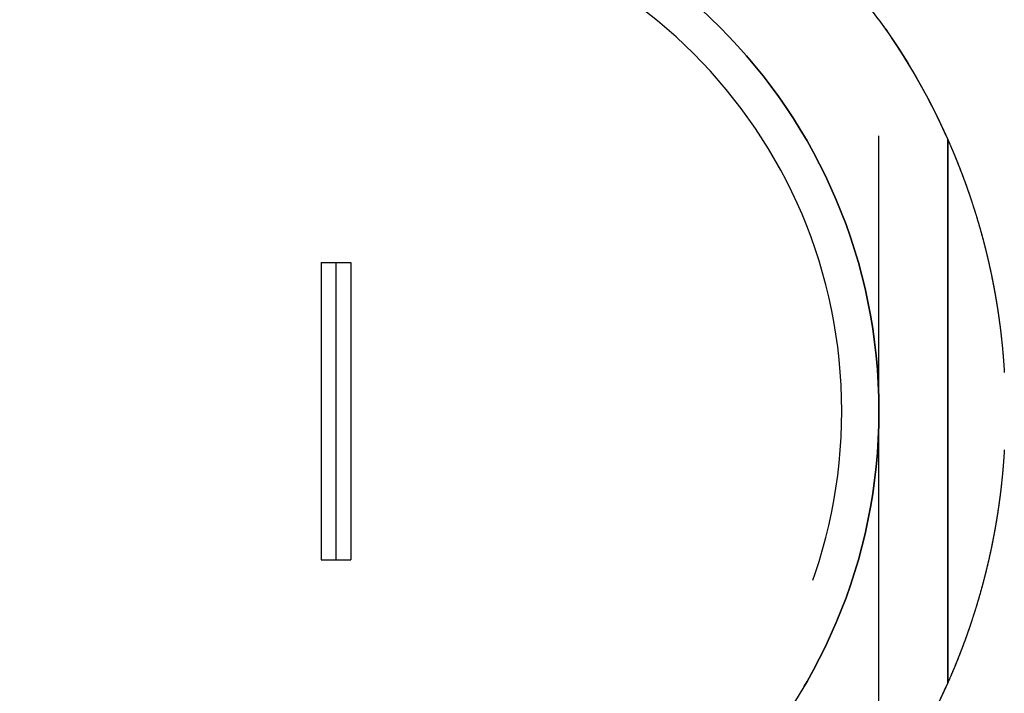
# Model space of a CAD drawing. Extents: x -84 to 499, y -84 to 756.
# Drawn here: x -21 to 45, y 522 to 567 of the extents above; entities that cross this region are included whole.
import ezdxf

# ---------------------------------------------------------------- set-up
doc = ezdxf.new("R2010")
doc.units = 0
doc.header["$LTSCALE"] = 10
doc.linetypes.add('VERDECKT', pattern=[9.525, 6.35, -3.175])
doc.layers.get('0').update_dxf_attribs({"linetype": 'CONTINUOUS'})
doc.layers.add('STEMPEL', color=3, linetype='CONTINUOUS')

# ---------------------------------------------------------------- blocks, each defined once
blk = doc.blocks.new('A$C8FD9F8D5')
at = {"color": 1, "linetype": 'VERDECKT', "extrusion": (0, 1, -2e-16)}
for p, q in [((36.5, 314.782111), (36.5, 404.782111)), ((36.5, 314.782111), (36.5, 404.782111)), ((41.130529, 341.526164), (41.130529, 378.038058)), ((41.130529, 378.038058), (41.130529, 341.526164)), ((-1, 369.782111), (-1, 349.782111)), ((-1, 369.782111), (0, 369.782111)), ((-1, 369.782111), (-1, 349.782111)), ((-1, 369.782111), (1, 369.782111)), ((0, 369.782111), (0, 349.782111)), ((0, 369.782111), (1, 369.782111)), ((1, 369.782111), (1, 349.782111)), ((1, 369.782111), (1, 349.782111)), ((-1, 349.782111), (0, 349.782111)), ((-1, 349.782111), (1, 349.782111)), ((0, 349.782111), (1, 349.782111))]:
    blk.add_line(p, q, dxfattribs=at)
at = {"color": 1}
for points in [[(41.1305, 378.038, 0), (41.1448, 378.006, 0), (41.159, 377.974, 0), (41.1732, 377.942, 0), (41.1874, 377.909, 0), (41.2015, 377.877, 0), (41.2157, 377.845, 0), (41.2298, 377.813, 0), (41.2439, 377.78, 0), (41.258, 377.748, 0), (41.2721, 377.716, 0), (41.2861, 377.683, 0), (41.3001, 377.651, 0), (41.3141, 377.619, 0), (41.3281, 377.586, 0), (41.3421, 377.554, 0), (41.356, 377.521, 0), (41.3699, 377.489, 0), (41.3838, 377.456, 0), (41.3977, 377.424, 0), (41.4115, 377.391, 0), (41.4254, 377.359, 0), (41.4392, 377.326, 0), (41.453, 377.294, 0), (41.4668, 377.261, 0), (41.4805, 377.228, 0), (41.4942, 377.196, 0), (41.508, 377.163, 0), (41.5216, 377.13, 0), (41.5353, 377.097, 0), (41.549, 377.065, 0), (41.5626, 377.032, 0), (41.5762, 376.999, 0), (41.5898, 376.966, 0), (41.6033, 376.933, 0), (41.6169, 376.9, 0), (41.6304, 376.868, 0), (41.6439, 376.835, 0), (41.6573, 376.802, 0), (41.6708, 376.769, 0), (41.6842, 376.736, 0), (41.6976, 376.703, 0), (41.711, 376.67, 0), (41.7244, 376.637, 0), (41.7377, 376.604, 0), (41.751, 376.571, 0), (41.7643, 376.537, 0), (41.7776, 376.504, 0), (41.7908, 376.471, 0), (41.8041, 376.438, 0), (41.8173, 376.405, 0), (41.8305, 376.372, 0), (41.8436, 376.338, 0), (41.8567, 376.305, 0), (41.8699, 376.272, 0), (41.8829, 376.239, 0), (41.896, 376.205, 0), (41.9091, 376.172, 0), (41.9221, 376.139, 0), (41.9351, 376.105, 0), (41.9481, 376.072, 0), (41.961, 376.038, 0), (41.9739, 376.005, 0), (41.9868, 375.972, 0), (41.9997, 375.938, 0), (42.0126, 375.905, 0), (42.0254, 375.871, 0), (42.0382, 375.838, 0), (42.051, 375.804, 0), (42.0638, 375.771, 0), (42.0765, 375.737, 0), (42.0892, 375.703, 0), (42.1019, 375.67, 0), (42.1146, 375.636, 0), (42.1272, 375.602, 0), (42.1399, 375.569, 0), (42.1525, 375.535, 0), (42.165, 375.501, 0), (42.1776, 375.468, 0), (42.1901, 375.434, 0), (42.2026, 375.4, 0), (42.2151, 375.366, 0), (42.2275, 375.333, 0), (42.24, 375.299, 0), (42.2524, 375.265, 0), (42.2648, 375.231, 0), (42.2771, 375.197, 0), (42.2895, 375.163, 0), (42.3018, 375.129, 0), (42.3141, 375.096, 0), (42.3263, 375.062, 0), (42.3386, 375.028, 0), (42.3508, 374.994, 0), (42.363, 374.96, 0), (42.3751, 374.926, 0), (42.3873, 374.892, 0), (42.3994, 374.858, 0), (42.4115, 374.824, 0), (42.4235, 374.789, 0), (42.4356, 374.755, 0), (42.4476, 374.721, 0), (42.4596, 374.687, 0), (42.4715, 374.653, 0), (42.4835, 374.619, 0), (42.4954, 374.585, 0), (42.5073, 374.55, 0), (42.5192, 374.516, 0), (42.531, 374.482, 0), (42.5428, 374.448, 0), (42.5546, 374.413, 0), (42.5664, 374.379, 0), (42.5781, 374.345, 0), (42.5898, 374.311, 0), (42.6015, 374.276, 0), (42.6132, 374.242, 0), (42.6248, 374.208, 0), (42.6364, 374.173, 0), (42.648, 374.139, 0), (42.6596, 374.104, 0), (42.6711, 374.07, 0), (42.6827, 374.036, 0), (42.6941, 374.001, 0), (42.7056, 373.967, 0), (42.717, 373.932, 0), (42.7285, 373.898, 0), (42.7398, 373.863, 0), (42.7512, 373.829, 0), (42.7625, 373.794, 0), (42.7738, 373.76, 0), (42.7851, 373.725, 0), (42.7964, 373.69, 0), (42.8076, 373.656, 0), (42.8188, 373.621, 0), (42.83, 373.587, 0), (42.8411, 373.552, 0), (42.8523, 373.517, 0), (42.8634, 373.483, 0), (42.8744, 373.448, 0), (42.8855, 373.413, 0), (42.8965, 373.379, 0), (42.9075, 373.344, 0), (42.9185, 373.309, 0), (42.9294, 373.274, 0), (42.9403, 373.24, 0), (42.9512, 373.205, 0), (42.9621, 373.17, 0), (42.9729, 373.135, 0), (42.9837, 373.1, 0), (42.9945, 373.065, 0), (43.0053, 373.031, 0), (43.016, 372.996, 0), (43.0267, 372.961, 0), (43.0374, 372.926, 0), (43.048, 372.891, 0), (43.0586, 372.856, 0), (43.0692, 372.821, 0), (43.0798, 372.786, 0), (43.0904, 372.751, 0), (43.1009, 372.716, 0), (43.1114, 372.681, 0), (43.1218, 372.646, 0), (43.1323, 372.611, 0), (43.1427, 372.576, 0), (43.153, 372.541, 0), (43.1634, 372.506, 0), (43.1737, 372.471, 0), (43.184, 372.436, 0), (43.1943, 372.401, 0), (43.2045, 372.366, 0), (43.2147, 372.331, 0), (43.2249, 372.296, 0), (43.2351, 372.261, 0), (43.2452, 372.226, 0), (43.2553, 372.19, 0), (43.2654, 372.155, 0), (43.2755, 372.12, 0), (43.2855, 372.085, 0), (43.2955, 372.05, 0), (43.3054, 372.014, 0), (43.3154, 371.979, 0), (43.3253, 371.944, 0), (43.3352, 371.909, 0), (43.345, 371.874, 0), (43.3548, 371.838, 0), (43.3646, 371.803, 0), (43.3744, 371.768, 0), (43.3842, 371.732, 0), (43.3939, 371.697, 0), (43.4036, 371.662, 0), (43.4132, 371.626, 0), (43.4228, 371.591, 0), (43.4325, 371.556, 0), (43.442, 371.52, 0), (43.4516, 371.485, 0), (43.4611, 371.45, 0), (43.4706, 371.414, 0), (43.48, 371.379, 0), (43.4895, 371.344, 0), (43.4989, 371.308, 0), (43.5082, 371.273, 0), (43.5176, 371.237, 0), (43.5269, 371.202, 0), (43.5362, 371.166, 0), (43.5455, 371.131, 0), (43.5547, 371.095, 0), (43.5639, 371.06, 0), (43.5731, 371.024, 0), (43.5822, 370.989, 0), (43.5913, 370.953, 0), (43.6004, 370.918, 0), (43.6095, 370.882, 0), (43.6185, 370.847, 0), (43.6275, 370.811, 0), (43.6365, 370.776, 0), (43.6454, 370.74, 0), (43.6543, 370.704, 0), (43.6632, 370.669, 0), (43.6721, 370.633, 0), (43.6809, 370.598, 0), (43.6897, 370.562, 0), (43.6985, 370.526, 0), (43.7072, 370.491, 0), (43.716, 370.455, 0), (43.7246, 370.42, 0), (43.7333, 370.384, 0), (43.7419, 370.348, 0), (43.7505, 370.313, 0), (43.7591, 370.277, 0), (43.7676, 370.241, 0), (43.7762, 370.205, 0), (43.7846, 370.17, 0), (43.7931, 370.134, 0), (43.8015, 370.098, 0), (43.8099, 370.063, 0), (43.8183, 370.027, 0), (43.8266, 369.991, 0), (43.8349, 369.955, 0), (43.8432, 369.92, 0), (43.8515, 369.884, 0), (43.8597, 369.848, 0), (43.8679, 369.812, 0), (43.8761, 369.777, 0), (43.8842, 369.741, 0), (43.8923, 369.705, 0), (43.9004, 369.669, 0), (43.9084, 369.633, 0), (43.9165, 369.597, 0), (43.9245, 369.562, 0), (43.9324, 369.526, 0), (43.9404, 369.49, 0), (43.9483, 369.454, 0), (43.9561, 369.418, 0), (43.964, 369.382, 0), (43.9718, 369.347, 0), (43.9796, 369.311, 0), (43.9873, 369.275, 0), (43.9951, 369.239, 0), (44.0028, 369.203, 0), (44.0104, 369.167, 0), (44.0181, 369.131, 0), (44.0257, 369.095, 0), (44.0333, 369.06, 0), (44.0408, 369.024, 0), (44.0483, 368.988, 0), (44.0558, 368.952, 0), (44.0633, 368.916, 0), (44.0707, 368.88, 0), (44.0781, 368.844, 0), (44.0855, 368.808, 0), (44.0929, 368.772, 0), (44.1002, 368.736, 0), (44.1075, 368.7, 0), (44.1147, 368.664, 0), (44.1219, 368.628, 0), (44.1291, 368.592, 0), (44.1363, 368.556, 0), (44.1434, 368.52, 0), (44.1505, 368.484, 0), (44.1576, 368.448, 0), (44.1647, 368.412, 0), (44.1717, 368.376, 0), (44.1787, 368.34, 0), (44.1856, 368.304, 0), (44.1926, 368.268, 0), (44.1995, 368.232, 0), (44.2063, 368.196, 0), (44.2132, 368.16, 0), (44.22, 368.124, 0), (44.2268, 368.088, 0), (44.2335, 368.052, 0), (44.2402, 368.016, 0), (44.2469, 367.98, 0), (44.2536, 367.944, 0), (44.2602, 367.908, 0), (44.2668, 367.872, 0), (44.2734, 367.836, 0), (44.2799, 367.8, 0), (44.2864, 367.764, 0), (44.2929, 367.728, 0), (44.2994, 367.692, 0), (44.3058, 367.656, 0), (44.3122, 367.62, 0), (44.3185, 367.584, 0), (44.3249, 367.548, 0), (44.3312, 367.512, 0), (44.3374, 367.476, 0), (44.3437, 367.44, 0), (44.3499, 367.404, 0), (44.3561, 367.367, 0), (44.3622, 367.331, 0), (44.3683, 367.295, 0), (44.3744, 367.259, 0), (44.3805, 367.223, 0), (44.3865, 367.187, 0), (44.3925, 367.151, 0), (44.3985, 367.115, 0), (44.4044, 367.079, 0), (44.4104, 367.043, 0), (44.4162, 367.007, 0), (44.4221, 366.971, 0), (44.4279, 366.935, 0), (44.4337, 366.899, 0), (44.4395, 366.862, 0), (44.4452, 366.826, 0), (44.4509, 366.79, 0), (44.4566, 366.754, 0), (44.4622, 366.718, 0), (44.4678, 366.682, 0), (44.4734, 366.646, 0), (44.479, 366.61, 0), (44.4845, 366.574, 0), (44.49, 366.538, 0), (44.4954, 366.502, 0), (44.5009, 366.466, 0), (44.5063, 366.43, 0), (44.5117, 366.394, 0), (44.517, 366.357, 0), (44.5223, 366.321, 0), (44.5276, 366.285, 0), (44.5328, 366.249, 0), (44.5381, 366.213, 0), (44.5433, 366.177, 0), (44.5484, 366.141, 0), (44.5536, 366.105, 0), (44.5587, 366.069, 0), (44.5637, 366.033, 0), (44.5688, 365.997, 0), (44.5738, 365.961, 0), (44.5788, 365.925, 0), (44.5837, 365.889, 0), (44.5886, 365.853, 0), (44.5935, 365.817, 0), (44.5984, 365.781, 0), (44.6032, 365.745, 0), (44.608, 365.709, 0), (44.6128, 365.673, 0), (44.6176, 365.636, 0), (44.6223, 365.6, 0), (44.627, 365.564, 0), (44.6316, 365.528, 0), (44.6362, 365.492, 0), (44.6408, 365.456, 0), (44.6454, 365.42, 0), (44.6499, 365.384, 0), (44.6544, 365.348, 0), (44.6589, 365.312, 0), (44.6633, 365.276, 0), (44.6677, 365.24, 0), (44.6721, 365.204, 0), (44.6765, 365.168, 0), (44.6808, 365.132, 0), (44.6851, 365.096, 0), (44.6894, 365.06, 0), (44.6936, 365.024, 0), (44.6978, 364.989, 0), (44.702, 364.953, 0), (44.7061, 364.917, 0), (44.7102, 364.881, 0), (44.7143, 364.845, 0), (44.7184, 364.809, 0), (44.7224, 364.773, 0), (44.7264, 364.737, 0), (44.7303, 364.701, 0), (44.7343, 364.665, 0), (44.7382, 364.629, 0), (44.7421, 364.593, 0), (44.7459, 364.557, 0), (44.7497, 364.521, 0), (44.7535, 364.485, 0), (44.7573, 364.45, 0), (44.761, 364.414, 0), (44.7647, 364.378, 0), (44.7684, 364.342, 0), (44.772, 364.306, 0), (44.7756, 364.27, 0), (44.7792, 364.234, 0), (44.7827, 364.198, 0), (44.7863, 364.163, 0), (44.7898, 364.127, 0), (44.7932, 364.091, 0), (44.7966, 364.055, 0), (44.8, 364.019, 0), (44.8034, 363.983, 0), (44.8068, 363.948, 0), (44.8101, 363.912, 0), (44.8134, 363.876, 0), (44.8166, 363.84, 0), (44.8198, 363.805, 0), (44.823, 363.769, 0), (44.8262, 363.733, 0), (44.8293, 363.697, 0), (44.8325, 363.661, 0), (44.8355, 363.626, 0), (44.8386, 363.59, 0), (44.8416, 363.554, 0), (44.8446, 363.519, 0), (44.8476, 363.483, 0), (44.8505, 363.447, 0), (44.8534, 363.411, 0), (44.8563, 363.376, 0), (44.8591, 363.34, 0), (44.8619, 363.304, 0), (44.8647, 363.269, 0), (44.8675, 363.233, 0), (44.8702, 363.197, 0), (44.8729, 363.162, 0), (44.8756, 363.126, 0), (44.8782, 363.091, 0), (44.8808, 363.055, 0), (44.8834, 363.019, 0), (44.886, 362.984, 0), (44.8885, 362.948, 0), (44.891, 362.913, 0), (44.8934, 362.877, 0), (44.8959, 362.841, 0), (44.8983, 362.806, 0), (44.9007, 362.77, 0), (44.903, 362.735, 0), (44.9053, 362.699, 0), (44.9076, 362.664, 0), (44.9099, 362.628, 0), (44.9121, 362.593, 0), (44.9143, 362.557, 0), (44.9165, 362.522, 0), (44.9187, 362.486, 0), (44.9208, 362.451, 0), (44.9229, 362.416, 0), (44.9249, 362.38, 0)], [(41.1305, 378.038, 0), (41.145, 378.006, 0), (41.1594, 377.973, 0), (41.1738, 377.94, 0), (41.1881, 377.908, 0), (41.2025, 377.875, 0), (41.2168, 377.842, 0), (41.2311, 377.81, 0), (41.2454, 377.777, 0), (41.2596, 377.744, 0), (41.2739, 377.712, 0), (41.2881, 377.679, 0), (41.3023, 377.646, 0), (41.3164, 377.613, 0), (41.3306, 377.581, 0), (41.3447, 377.548, 0), (41.3588, 377.515, 0), (41.3728, 377.482, 0), (41.3869, 377.449, 0), (41.4009, 377.416, 0), (41.4149, 377.383, 0), (41.4289, 377.35, 0), (41.4429, 377.317, 0), (41.4568, 377.284, 0), (41.4707, 377.251, 0), (41.4846, 377.218, 0), (41.4985, 377.185, 0), (41.5123, 377.152, 0), (41.5261, 377.119, 0), (41.5399, 377.086, 0), (41.5537, 377.053, 0), (41.5675, 377.02, 0), (41.5812, 376.987, 0), (41.5949, 376.954, 0), (41.6086, 376.921, 0), (41.6222, 376.887, 0), (41.6359, 376.854, 0), (41.6495, 376.821, 0), (41.6631, 376.788, 0), (41.6766, 376.754, 0), (41.6902, 376.721, 0), (41.7037, 376.688, 0), (41.7172, 376.654, 0), (41.7306, 376.621, 0), (41.7441, 376.588, 0), (41.7575, 376.554, 0), (41.7709, 376.521, 0), (41.7843, 376.488, 0), (41.7976, 376.454, 0), (41.8109, 376.421, 0), (41.8242, 376.387, 0), (41.8375, 376.354, 0), (41.8508, 376.32, 0), (41.864, 376.287, 0), (41.8772, 376.253, 0), (41.8904, 376.22, 0), (41.9035, 376.186, 0), (41.9166, 376.153, 0), (41.9297, 376.119, 0), (41.9428, 376.085, 0), (41.9559, 376.052, 0), (41.9689, 376.018, 0), (41.9819, 375.985, 0), (41.9949, 375.951, 0), (42.0079, 375.917, 0), (42.0208, 375.883, 0), (42.0337, 375.85, 0), (42.0466, 375.816, 0), (42.0594, 375.782, 0), (42.0723, 375.748, 0), (42.0851, 375.715, 0), (42.0979, 375.681, 0), (42.1106, 375.647, 0), (42.1234, 375.613, 0), (42.1361, 375.579, 0), (42.1487, 375.545, 0), (42.1614, 375.512, 0), (42.174, 375.478, 0), (42.1866, 375.444, 0), (42.1992, 375.41, 0), (42.2118, 375.376, 0), (42.2243, 375.342, 0), (42.2368, 375.308, 0), (42.2493, 375.274, 0), (42.2617, 375.24, 0), (42.2742, 375.206, 0), (42.2866, 375.172, 0), (42.299, 375.138, 0), (42.3113, 375.104, 0), (42.3236, 375.07, 0), (42.3359, 375.036, 0), (42.3482, 375.001, 0), (42.3605, 374.967, 0), (42.3727, 374.933, 0), (42.3849, 374.899, 0), (42.397, 374.865, 0), (42.4092, 374.831, 0), (42.4213, 374.796, 0), (42.4334, 374.762, 0), (42.4455, 374.728, 0), (42.4575, 374.694, 0), (42.4695, 374.66, 0), (42.4815, 374.625, 0), (42.4935, 374.591, 0), (42.5054, 374.557, 0), (42.5173, 374.522, 0), (42.5292, 374.488, 0), (42.5411, 374.454, 0), (42.5529, 374.419, 0), (42.5647, 374.385, 0), (42.5765, 374.351, 0), (42.5883, 374.316, 0), (42.6, 374.282, 0), (42.6117, 374.247, 0), (42.6234, 374.213, 0), (42.635, 374.178, 0), (42.6466, 374.144, 0), (42.6582, 374.11, 0), (42.6698, 374.075, 0), (42.6813, 374.041, 0), (42.6928, 374.006, 0), (42.7043, 373.971, 0), (42.7158, 373.937, 0), (42.7272, 373.902, 0), (42.7386, 373.868, 0), (42.75, 373.833, 0), (42.7614, 373.799, 0), (42.7727, 373.764, 0), (42.784, 373.729, 0), (42.7953, 373.695, 0), (42.8065, 373.66, 0), (42.8178, 373.625, 0), (42.8289, 373.591, 0), (42.8401, 373.556, 0), (42.8513, 373.521, 0), (42.8624, 373.487, 0), (42.8735, 373.452, 0), (42.8845, 373.417, 0), (42.8955, 373.382, 0), (42.9066, 373.348, 0), (42.9175, 373.313, 0), (42.9285, 373.278, 0), (42.9394, 373.243, 0), (42.9503, 373.209, 0), (42.9612, 373.174, 0), (42.972, 373.139, 0), (42.9828, 373.104, 0), (42.9936, 373.069, 0), (43.0044, 373.034, 0), (43.0151, 373, 0), (43.0258, 372.965, 0), (43.0365, 372.93, 0), (43.0471, 372.895, 0), (43.0578, 372.86, 0), (43.0683, 372.825, 0), (43.0789, 372.79, 0), (43.0895, 372.755, 0), (43.1, 372.72, 0), (43.1104, 372.685, 0), (43.1209, 372.65, 0), (43.1313, 372.615, 0), (43.1417, 372.58, 0), (43.1521, 372.545, 0), (43.1624, 372.51, 0), (43.1728, 372.475, 0), (43.1831, 372.44, 0), (43.1933, 372.405, 0), (43.2035, 372.37, 0), (43.2138, 372.335, 0), (43.2239, 372.3, 0), (43.2341, 372.265, 0), (43.2442, 372.23, 0), (43.2543, 372.194, 0), (43.2644, 372.159, 0), (43.2744, 372.124, 0), (43.2844, 372.089, 0), (43.2944, 372.054, 0), (43.3043, 372.019, 0), (43.3143, 371.984, 0), (43.3242, 371.948, 0), (43.334, 371.913, 0), (43.3439, 371.878, 0), (43.3537, 371.843, 0), (43.3635, 371.807, 0), (43.3732, 371.772, 0), (43.3829, 371.737, 0), (43.3926, 371.702, 0), (43.4023, 371.666, 0), (43.412, 371.631, 0), (43.4216, 371.596, 0), (43.4312, 371.561, 0), (43.4407, 371.525, 0), (43.4502, 371.49, 0), (43.4597, 371.455, 0), (43.4692, 371.419, 0), (43.4787, 371.384, 0), (43.4881, 371.349, 0), (43.4975, 371.313, 0), (43.5068, 371.278, 0), (43.5162, 371.243, 0), (43.5255, 371.207, 0), (43.5347, 371.172, 0), (43.544, 371.136, 0), (43.5532, 371.101, 0), (43.5624, 371.066, 0), (43.5715, 371.03, 0), (43.5807, 370.995, 0), (43.5898, 370.959, 0), (43.5989, 370.924, 0), (43.6079, 370.888, 0), (43.6169, 370.853, 0), (43.6259, 370.817, 0), (43.6349, 370.782, 0), (43.6438, 370.746, 0), (43.6527, 370.711, 0), (43.6616, 370.675, 0), (43.6704, 370.64, 0), (43.6792, 370.604, 0), (43.688, 370.569, 0), (43.6968, 370.533, 0), (43.7055, 370.498, 0), (43.7142, 370.462, 0), (43.7229, 370.427, 0), (43.7315, 370.391, 0), (43.7401, 370.356, 0), (43.7487, 370.32, 0), (43.7573, 370.284, 0), (43.7658, 370.249, 0), (43.7743, 370.213, 0), (43.7828, 370.178, 0), (43.7912, 370.142, 0), (43.7996, 370.106, 0), (43.808, 370.071, 0), (43.8164, 370.035, 0), (43.8247, 370, 0), (43.833, 369.964, 0), (43.8413, 369.928, 0), (43.8495, 369.893, 0), (43.8577, 369.857, 0), (43.8659, 369.821, 0), (43.874, 369.786, 0), (43.8821, 369.75, 0), (43.8902, 369.714, 0), (43.8983, 369.679, 0), (43.9063, 369.643, 0), (43.9143, 369.607, 0), (43.9223, 369.571, 0), (43.9303, 369.536, 0), (43.9382, 369.5, 0), (43.9461, 369.464, 0), (43.9539, 369.429, 0), (43.9617, 369.393, 0), (43.9695, 369.357, 0), (43.9773, 369.321, 0), (43.985, 369.286, 0), (43.9928, 369.25, 0), (44.0004, 369.214, 0), (44.0081, 369.178, 0), (44.0157, 369.143, 0), (44.0233, 369.107, 0), (44.0309, 369.071, 0), (44.0384, 369.035, 0), (44.0459, 368.999, 0), (44.0534, 368.964, 0), (44.0608, 368.928, 0), (44.0682, 368.892, 0), (44.0756, 368.856, 0), (44.083, 368.82, 0), (44.0903, 368.785, 0), (44.0976, 368.749, 0), (44.1049, 368.713, 0), (44.1121, 368.677, 0), (44.1193, 368.641, 0), (44.1265, 368.606, 0), (44.1336, 368.57, 0), (44.1408, 368.534, 0), (44.1478, 368.498, 0), (44.1549, 368.462, 0), (44.1619, 368.426, 0), (44.1689, 368.39, 0), (44.1759, 368.355, 0), (44.1829, 368.319, 0), (44.1898, 368.283, 0), (44.1966, 368.247, 0), (44.2035, 368.211, 0), (44.2103, 368.175, 0), (44.2171, 368.139, 0), (44.2239, 368.104, 0), (44.2306, 368.068, 0), (44.2373, 368.032, 0), (44.244, 367.996, 0), (44.2506, 367.96, 0), (44.2573, 367.924, 0), (44.2638, 367.888, 0), (44.2704, 367.852, 0), (44.2769, 367.816, 0), (44.2834, 367.781, 0), (44.2899, 367.745, 0), (44.2963, 367.709, 0), (44.3027, 367.673, 0), (44.3091, 367.637, 0), (44.3155, 367.601, 0), (44.3218, 367.565, 0), (44.3281, 367.529, 0), (44.3343, 367.493, 0), (44.3406, 367.457, 0), (44.3468, 367.422, 0), (44.3529, 367.386, 0), (44.3591, 367.35, 0), (44.3652, 367.314, 0), (44.3713, 367.278, 0), (44.3773, 367.242, 0), (44.3834, 367.206, 0), (44.3893, 367.17, 0), (44.3953, 367.134, 0), (44.4012, 367.098, 0), (44.4072, 367.062, 0), (44.413, 367.027, 0), (44.4189, 366.991, 0), (44.4247, 366.955, 0), (44.4305, 366.919, 0), (44.4362, 366.883, 0), (44.442, 366.847, 0), (44.4476, 366.811, 0), (44.4533, 366.775, 0), (44.459, 366.739, 0), (44.4646, 366.703, 0), (44.4701, 366.667, 0), (44.4757, 366.631, 0), (44.4812, 366.595, 0), (44.4867, 366.56, 0), (44.4921, 366.524, 0), (44.4976, 366.488, 0), (44.503, 366.452, 0), (44.5083, 366.416, 0), (44.5137, 366.38, 0), (44.519, 366.344, 0), (44.5243, 366.308, 0), (44.5295, 366.272, 0), (44.5347, 366.236, 0), (44.5399, 366.2, 0), (44.5451, 366.165, 0), (44.5502, 366.129, 0), (44.5553, 366.093, 0), (44.5604, 366.057, 0), (44.5654, 366.021, 0), (44.5704, 365.985, 0), (44.5754, 365.949, 0), (44.5804, 365.913, 0), (44.5853, 365.877, 0), (44.5902, 365.841, 0), (44.595, 365.806, 0), (44.5999, 365.77, 0), (44.6047, 365.734, 0), (44.6095, 365.698, 0), (44.6142, 365.662, 0), (44.6189, 365.626, 0), (44.6236, 365.59, 0), (44.6283, 365.554, 0), (44.6329, 365.518, 0), (44.6375, 365.483, 0), (44.642, 365.447, 0), (44.6466, 365.411, 0), (44.6511, 365.375, 0), (44.6556, 365.339, 0), (44.66, 365.303, 0), (44.6644, 365.267, 0), (44.6688, 365.232, 0), (44.6732, 365.196, 0), (44.6775, 365.16, 0), (44.6818, 365.124, 0), (44.6861, 365.088, 0), (44.6903, 365.052, 0), (44.6945, 365.017, 0), (44.6987, 364.981, 0), (44.7028, 364.945, 0), (44.707, 364.909, 0), (44.7111, 364.873, 0), (44.7151, 364.837, 0), (44.7191, 364.802, 0), (44.7232, 364.766, 0), (44.7271, 364.73, 0), (44.7311, 364.694, 0), (44.735, 364.658, 0), (44.7389, 364.623, 0), (44.7427, 364.587, 0), (44.7466, 364.551, 0), (44.7504, 364.515, 0), (44.7541, 364.48, 0), (44.7579, 364.444, 0), (44.7616, 364.408, 0), (44.7653, 364.372, 0), (44.7689, 364.337, 0), (44.7725, 364.301, 0), (44.7761, 364.265, 0), (44.7797, 364.229, 0), (44.7832, 364.194, 0), (44.7867, 364.158, 0), (44.7902, 364.122, 0), (44.7936, 364.086, 0), (44.7971, 364.051, 0), (44.8005, 364.015, 0), (44.8038, 363.979, 0), (44.8071, 363.944, 0), (44.8104, 363.908, 0), (44.8137, 363.872, 0), (44.817, 363.837, 0), (44.8202, 363.801, 0), (44.8234, 363.765, 0), (44.8265, 363.73, 0), (44.8296, 363.694, 0), (44.8327, 363.658, 0), (44.8358, 363.623, 0), (44.8388, 363.587, 0), (44.8418, 363.551, 0), (44.8448, 363.516, 0), (44.8478, 363.48, 0), (44.8507, 363.445, 0), (44.8536, 363.409, 0), (44.8565, 363.373, 0), (44.8593, 363.338, 0), (44.8621, 363.302, 0), (44.8649, 363.267, 0), (44.8676, 363.231, 0), (44.8703, 363.196, 0), (44.873, 363.16, 0), (44.8757, 363.125, 0), (44.8783, 363.089, 0), (44.8809, 363.053, 0), (44.8835, 363.018, 0), (44.8861, 362.982, 0), (44.8886, 362.947, 0), (44.8911, 362.911, 0), (44.8935, 362.876, 0), (44.8959, 362.841, 0), (44.8983, 362.805, 0), (44.9007, 362.77, 0), (44.9031, 362.734, 0), (44.9054, 362.699, 0), (44.9077, 362.663, 0), (44.9099, 362.628, 0), (44.9122, 362.592, 0), (44.9144, 362.557, 0), (44.9165, 362.522, 0), (44.9187, 362.486, 0), (44.9208, 362.451, 0), (44.9229, 362.416, 0), (44.9249, 362.38, 0)], [(44.9249, 357.184, 0), (44.9229, 357.149, 0), (44.9208, 357.113, 0), (44.9187, 357.078, 0), (44.9165, 357.042, 0), (44.9143, 357.007, 0), (44.9121, 356.971, 0), (44.9099, 356.936, 0), (44.9076, 356.9, 0), (44.9053, 356.865, 0), (44.903, 356.829, 0), (44.9007, 356.794, 0), (44.8983, 356.758, 0), (44.8959, 356.723, 0), (44.8934, 356.687, 0), (44.891, 356.652, 0), (44.8885, 356.616, 0), (44.886, 356.58, 0), (44.8834, 356.545, 0), (44.8808, 356.509, 0), (44.8782, 356.474, 0), (44.8756, 356.438, 0), (44.8729, 356.402, 0), (44.8702, 356.367, 0), (44.8675, 356.331, 0), (44.8647, 356.295, 0), (44.8619, 356.26, 0), (44.8591, 356.224, 0), (44.8563, 356.188, 0), (44.8534, 356.153, 0), (44.8505, 356.117, 0), (44.8476, 356.081, 0), (44.8446, 356.046, 0), (44.8416, 356.01, 0), (44.8386, 355.974, 0), (44.8355, 355.938, 0), (44.8325, 355.903, 0), (44.8293, 355.867, 0), (44.8262, 355.831, 0), (44.823, 355.795, 0), (44.8198, 355.76, 0), (44.8166, 355.724, 0), (44.8134, 355.688, 0), (44.8101, 355.652, 0), (44.8068, 355.617, 0), (44.8034, 355.581, 0), (44.8, 355.545, 0), (44.7966, 355.509, 0), (44.7932, 355.473, 0), (44.7898, 355.437, 0), (44.7863, 355.402, 0), (44.7827, 355.366, 0), (44.7792, 355.33, 0), (44.7756, 355.294, 0), (44.772, 355.258, 0), (44.7684, 355.222, 0), (44.7647, 355.186, 0), (44.761, 355.151, 0), (44.7573, 355.115, 0), (44.7535, 355.079, 0), (44.7497, 355.043, 0), (44.7459, 355.007, 0), (44.7421, 354.971, 0), (44.7382, 354.935, 0), (44.7343, 354.899, 0), (44.7303, 354.863, 0), (44.7264, 354.827, 0), (44.7224, 354.791, 0), (44.7184, 354.755, 0), (44.7143, 354.72, 0), (44.7102, 354.684, 0), (44.7061, 354.648, 0), (44.702, 354.612, 0), (44.6978, 354.576, 0), (44.6936, 354.54, 0), (44.6894, 354.504, 0), (44.6851, 354.468, 0), (44.6808, 354.432, 0), (44.6765, 354.396, 0), (44.6721, 354.36, 0), (44.6677, 354.324, 0), (44.6633, 354.288, 0), (44.6589, 354.252, 0), (44.6544, 354.216, 0), (44.6499, 354.18, 0), (44.6454, 354.144, 0), (44.6408, 354.108, 0), (44.6362, 354.072, 0), (44.6316, 354.036, 0), (44.627, 354, 0), (44.6223, 353.964, 0), (44.6176, 353.928, 0), (44.6128, 353.892, 0), (44.608, 353.856, 0), (44.6032, 353.82, 0), (44.5984, 353.784, 0), (44.5935, 353.748, 0), (44.5886, 353.712, 0), (44.5837, 353.675, 0), (44.5788, 353.639, 0), (44.5738, 353.603, 0), (44.5688, 353.567, 0), (44.5637, 353.531, 0), (44.5587, 353.495, 0), (44.5536, 353.459, 0), (44.5484, 353.423, 0), (44.5433, 353.387, 0), (44.5381, 353.351, 0), (44.5328, 353.315, 0), (44.5276, 353.279, 0), (44.5223, 353.243, 0), (44.517, 353.207, 0), (44.5117, 353.171, 0), (44.5063, 353.135, 0), (44.5009, 353.099, 0), (44.4954, 353.062, 0), (44.49, 353.026, 0), (44.4845, 352.99, 0), (44.479, 352.954, 0), (44.4734, 352.918, 0), (44.4678, 352.882, 0), (44.4622, 352.846, 0), (44.4566, 352.81, 0), (44.4509, 352.774, 0), (44.4452, 352.738, 0), (44.4395, 352.702, 0), (44.4337, 352.666, 0), (44.4279, 352.63, 0), (44.4221, 352.594, 0), (44.4162, 352.557, 0), (44.4104, 352.521, 0), (44.4044, 352.485, 0), (44.3985, 352.449, 0), (44.3925, 352.413, 0), (44.3865, 352.377, 0), (44.3805, 352.341, 0), (44.3744, 352.305, 0), (44.3683, 352.269, 0), (44.3622, 352.233, 0), (44.3561, 352.197, 0), (44.3499, 352.161, 0), (44.3437, 352.125, 0), (44.3374, 352.089, 0), (44.3312, 352.053, 0), (44.3249, 352.016, 0), (44.3185, 351.98, 0), (44.3122, 351.944, 0), (44.3058, 351.908, 0), (44.2994, 351.872, 0), (44.2929, 351.836, 0), (44.2864, 351.8, 0), (44.2799, 351.764, 0), (44.2734, 351.728, 0), (44.2668, 351.692, 0), (44.2602, 351.656, 0), (44.2536, 351.62, 0), (44.2469, 351.584, 0), (44.2402, 351.548, 0), (44.2335, 351.512, 0), (44.2268, 351.476, 0), (44.22, 351.44, 0), (44.2132, 351.404, 0), (44.2063, 351.368, 0), (44.1995, 351.332, 0), (44.1926, 351.296, 0), (44.1856, 351.26, 0), (44.1787, 351.224, 0), (44.1717, 351.188, 0), (44.1647, 351.152, 0), (44.1576, 351.116, 0), (44.1505, 351.08, 0), (44.1434, 351.044, 0), (44.1363, 351.008, 0), (44.1291, 350.972, 0), (44.1219, 350.936, 0), (44.1147, 350.9, 0), (44.1075, 350.864, 0), (44.1002, 350.828, 0), (44.0929, 350.792, 0), (44.0855, 350.756, 0), (44.0781, 350.72, 0), (44.0707, 350.684, 0), (44.0633, 350.648, 0), (44.0558, 350.612, 0), (44.0483, 350.577, 0), (44.0408, 350.541, 0), (44.0333, 350.505, 0), (44.0257, 350.469, 0), (44.0181, 350.433, 0), (44.0104, 350.397, 0), (44.0028, 350.361, 0), (43.9951, 350.325, 0), (43.9873, 350.289, 0), (43.9796, 350.253, 0), (43.9718, 350.218, 0), (43.964, 350.182, 0), (43.9561, 350.146, 0), (43.9483, 350.11, 0), (43.9404, 350.074, 0), (43.9324, 350.038, 0), (43.9245, 350.003, 0), (43.9165, 349.967, 0), (43.9084, 349.931, 0), (43.9004, 349.895, 0), (43.8923, 349.859, 0), (43.8842, 349.823, 0), (43.8761, 349.788, 0), (43.8679, 349.752, 0), (43.8597, 349.716, 0), (43.8515, 349.68, 0), (43.8432, 349.645, 0), (43.8349, 349.609, 0), (43.8266, 349.573, 0), (43.8183, 349.537, 0), (43.8099, 349.502, 0), (43.8015, 349.466, 0), (43.7931, 349.43, 0), (43.7846, 349.394, 0), (43.7762, 349.359, 0), (43.7676, 349.323, 0), (43.7591, 349.287, 0), (43.7505, 349.252, 0), (43.7419, 349.216, 0), (43.7333, 349.18, 0), (43.7246, 349.145, 0), (43.716, 349.109, 0), (43.7072, 349.073, 0), (43.6985, 349.038, 0), (43.6897, 349.002, 0), (43.6809, 348.967, 0), (43.6721, 348.931, 0), (43.6632, 348.895, 0), (43.6543, 348.86, 0), (43.6454, 348.824, 0), (43.6365, 348.789, 0), (43.6275, 348.753, 0), (43.6185, 348.717, 0), (43.6095, 348.682, 0), (43.6004, 348.646, 0), (43.5913, 348.611, 0), (43.5822, 348.575, 0), (43.5731, 348.54, 0), (43.5639, 348.504, 0), (43.5547, 348.469, 0), (43.5455, 348.433, 0), (43.5362, 348.398, 0), (43.5269, 348.362, 0), (43.5176, 348.327, 0), (43.5082, 348.292, 0), (43.4989, 348.256, 0), (43.4895, 348.221, 0), (43.48, 348.185, 0), (43.4706, 348.15, 0), (43.4611, 348.115, 0), (43.4516, 348.079, 0), (43.442, 348.044, 0), (43.4325, 348.008, 0), (43.4228, 347.973, 0), (43.4132, 347.938, 0), (43.4036, 347.902, 0), (43.3939, 347.867, 0), (43.3842, 347.832, 0), (43.3744, 347.796, 0), (43.3646, 347.761, 0), (43.3548, 347.726, 0), (43.345, 347.691, 0), (43.3352, 347.655, 0), (43.3253, 347.62, 0), (43.3154, 347.585, 0), (43.3054, 347.55, 0), (43.2955, 347.515, 0), (43.2855, 347.479, 0), (43.2755, 347.444, 0), (43.2654, 347.409, 0), (43.2553, 347.374, 0), (43.2452, 347.339, 0), (43.2351, 347.304, 0), (43.2249, 347.268, 0), (43.2147, 347.233, 0), (43.2045, 347.198, 0), (43.1943, 347.163, 0), (43.184, 347.128, 0), (43.1737, 347.093, 0), (43.1634, 347.058, 0), (43.153, 347.023, 0), (43.1427, 346.988, 0), (43.1323, 346.953, 0), (43.1218, 346.918, 0), (43.1114, 346.883, 0), (43.1009, 346.848, 0), (43.0904, 346.813, 0), (43.0798, 346.778, 0), (43.0692, 346.743, 0), (43.0586, 346.708, 0), (43.048, 346.673, 0), (43.0374, 346.638, 0), (43.0267, 346.603, 0), (43.016, 346.568, 0), (43.0053, 346.534, 0), (42.9945, 346.499, 0), (42.9837, 346.464, 0), (42.9729, 346.429, 0), (42.9621, 346.394, 0), (42.9512, 346.359, 0), (42.9403, 346.325, 0), (42.9294, 346.29, 0), (42.9185, 346.255, 0), (42.9075, 346.22, 0), (42.8965, 346.186, 0), (42.8855, 346.151, 0), (42.8744, 346.116, 0), (42.8634, 346.082, 0), (42.8523, 346.047, 0), (42.8411, 346.012, 0), (42.83, 345.978, 0), (42.8188, 345.943, 0), (42.8076, 345.908, 0), (42.7964, 345.874, 0), (42.7851, 345.839, 0), (42.7738, 345.805, 0), (42.7625, 345.77, 0), (42.7512, 345.736, 0), (42.7398, 345.701, 0), (42.7285, 345.667, 0), (42.717, 345.632, 0), (42.7056, 345.598, 0), (42.6941, 345.563, 0), (42.6827, 345.529, 0), (42.6711, 345.494, 0), (42.6596, 345.46, 0), (42.648, 345.425, 0), (42.6364, 345.391, 0), (42.6248, 345.357, 0), (42.6132, 345.322, 0), (42.6015, 345.288, 0), (42.5898, 345.254, 0), (42.5781, 345.219, 0), (42.5664, 345.185, 0), (42.5546, 345.151, 0), (42.5428, 345.116, 0), (42.531, 345.082, 0), (42.5192, 345.048, 0), (42.5073, 345.014, 0), (42.4954, 344.98, 0), (42.4835, 344.945, 0), (42.4715, 344.911, 0), (42.4596, 344.877, 0), (42.4476, 344.843, 0), (42.4356, 344.809, 0), (42.4235, 344.775, 0), (42.4115, 344.741, 0), (42.3994, 344.707, 0), (42.3873, 344.673, 0), (42.3751, 344.639, 0), (42.363, 344.605, 0), (42.3508, 344.571, 0), (42.3386, 344.537, 0), (42.3263, 344.503, 0), (42.3141, 344.469, 0), (42.3018, 344.435, 0), (42.2895, 344.401, 0), (42.2771, 344.367, 0), (42.2648, 344.333, 0), (42.2524, 344.299, 0), (42.24, 344.265, 0), (42.2275, 344.232, 0), (42.2151, 344.198, 0), (42.2026, 344.164, 0), (42.1901, 344.13, 0), (42.1776, 344.097, 0), (42.165, 344.063, 0), (42.1525, 344.029, 0), (42.1399, 343.995, 0), (42.1272, 343.962, 0), (42.1146, 343.928, 0), (42.1019, 343.894, 0), (42.0892, 343.861, 0), (42.0765, 343.827, 0), (42.0638, 343.794, 0), (42.051, 343.76, 0), (42.0382, 343.727, 0), (42.0254, 343.693, 0), (42.0126, 343.66, 0), (41.9997, 343.626, 0), (41.9868, 343.593, 0), (41.9739, 343.559, 0), (41.961, 343.526, 0), (41.9481, 343.492, 0), (41.9351, 343.459, 0), (41.9221, 343.426, 0), (41.9091, 343.392, 0), (41.896, 343.359, 0), (41.8829, 343.326, 0), (41.8699, 343.292, 0), (41.8567, 343.259, 0), (41.8436, 343.226, 0), (41.8305, 343.193, 0), (41.8173, 343.159, 0), (41.8041, 343.126, 0), (41.7908, 343.093, 0), (41.7776, 343.06, 0), (41.7643, 343.027, 0), (41.751, 342.994, 0), (41.7377, 342.961, 0), (41.7244, 342.928, 0), (41.711, 342.894, 0), (41.6976, 342.861, 0), (41.6842, 342.828, 0), (41.6708, 342.795, 0), (41.6573, 342.763, 0), (41.6439, 342.73, 0), (41.6304, 342.697, 0), (41.6169, 342.664, 0), (41.6033, 342.631, 0), (41.5898, 342.598, 0), (41.5762, 342.565, 0), (41.5626, 342.532, 0), (41.549, 342.5, 0), (41.5353, 342.467, 0), (41.5216, 342.434, 0), (41.508, 342.401, 0), (41.4942, 342.369, 0), (41.4805, 342.336, 0), (41.4668, 342.303, 0), (41.453, 342.271, 0), (41.4392, 342.238, 0), (41.4254, 342.205, 0), (41.4115, 342.173, 0), (41.3977, 342.14, 0), (41.3838, 342.108, 0), (41.3699, 342.075, 0), (41.356, 342.043, 0), (41.3421, 342.01, 0), (41.3281, 341.978, 0), (41.3141, 341.946, 0), (41.3001, 341.913, 0), (41.2861, 341.881, 0), (41.2721, 341.848, 0), (41.258, 341.816, 0), (41.2439, 341.784, 0), (41.2298, 341.751, 0), (41.2157, 341.719, 0), (41.2015, 341.687, 0), (41.1874, 341.655, 0), (41.1732, 341.623, 0), (41.159, 341.59, 0), (41.1448, 341.558, 0), (41.1305, 341.526, 0)], [(44.9249, 357.184, 0), (44.9229, 357.149, 0), (44.9208, 357.113, 0), (44.9187, 357.078, 0), (44.9165, 357.043, 0), (44.9144, 357.007, 0), (44.9122, 356.972, 0), (44.9099, 356.936, 0), (44.9077, 356.901, 0), (44.9054, 356.865, 0), (44.9031, 356.83, 0), (44.9007, 356.795, 0), (44.8983, 356.759, 0), (44.8959, 356.724, 0), (44.8935, 356.688, 0), (44.8911, 356.653, 0), (44.8886, 356.617, 0), (44.8861, 356.582, 0), (44.8835, 356.546, 0), (44.8809, 356.511, 0), (44.8783, 356.475, 0), (44.8757, 356.44, 0), (44.873, 356.404, 0), (44.8703, 356.369, 0), (44.8676, 356.333, 0), (44.8649, 356.297, 0), (44.8621, 356.262, 0), (44.8593, 356.226, 0), (44.8565, 356.191, 0), (44.8536, 356.155, 0), (44.8507, 356.12, 0), (44.8478, 356.084, 0), (44.8448, 356.048, 0), (44.8418, 356.013, 0), (44.8388, 355.977, 0), (44.8358, 355.942, 0), (44.8327, 355.906, 0), (44.8296, 355.87, 0), (44.8265, 355.835, 0), (44.8234, 355.799, 0), (44.8202, 355.763, 0), (44.817, 355.728, 0), (44.8137, 355.692, 0), (44.8104, 355.656, 0), (44.8071, 355.621, 0), (44.8038, 355.585, 0), (44.8005, 355.549, 0), (44.7971, 355.514, 0), (44.7936, 355.478, 0), (44.7902, 355.442, 0), (44.7867, 355.406, 0), (44.7832, 355.371, 0), (44.7797, 355.335, 0), (44.7761, 355.299, 0), (44.7725, 355.263, 0), (44.7689, 355.228, 0), (44.7653, 355.192, 0), (44.7616, 355.156, 0), (44.7579, 355.12, 0), (44.7541, 355.085, 0), (44.7504, 355.049, 0), (44.7466, 355.013, 0), (44.7427, 354.977, 0), (44.7389, 354.942, 0), (44.735, 354.906, 0), (44.7311, 354.87, 0), (44.7271, 354.834, 0), (44.7232, 354.798, 0), (44.7191, 354.763, 0), (44.7151, 354.727, 0), (44.7111, 354.691, 0), (44.707, 354.655, 0), (44.7028, 354.619, 0), (44.6987, 354.584, 0), (44.6945, 354.548, 0), (44.6903, 354.512, 0), (44.6861, 354.476, 0), (44.6818, 354.44, 0), (44.6775, 354.404, 0), (44.6732, 354.368, 0), (44.6688, 354.333, 0), (44.6644, 354.297, 0), (44.66, 354.261, 0), (44.6556, 354.225, 0), (44.6511, 354.189, 0), (44.6466, 354.153, 0), (44.642, 354.117, 0), (44.6375, 354.082, 0), (44.6329, 354.046, 0), (44.6283, 354.01, 0), (44.6236, 353.974, 0), (44.6189, 353.938, 0), (44.6142, 353.902, 0), (44.6095, 353.866, 0), (44.6047, 353.83, 0), (44.5999, 353.795, 0), (44.595, 353.759, 0), (44.5902, 353.723, 0), (44.5853, 353.687, 0), (44.5804, 353.651, 0), (44.5754, 353.615, 0), (44.5704, 353.579, 0), (44.5654, 353.543, 0), (44.5604, 353.507, 0), (44.5553, 353.472, 0), (44.5502, 353.436, 0), (44.5451, 353.4, 0), (44.5399, 353.364, 0), (44.5347, 353.328, 0), (44.5295, 353.292, 0), (44.5243, 353.256, 0), (44.519, 353.22, 0), (44.5137, 353.184, 0), (44.5083, 353.148, 0), (44.503, 353.112, 0), (44.4976, 353.076, 0), (44.4921, 353.041, 0), (44.4867, 353.005, 0), (44.4812, 352.969, 0), (44.4757, 352.933, 0), (44.4701, 352.897, 0), (44.4646, 352.861, 0), (44.459, 352.825, 0), (44.4533, 352.789, 0), (44.4476, 352.753, 0), (44.442, 352.717, 0), (44.4362, 352.681, 0), (44.4305, 352.645, 0), (44.4247, 352.61, 0), (44.4189, 352.574, 0), (44.413, 352.538, 0), (44.4072, 352.502, 0), (44.4012, 352.466, 0), (44.3953, 352.43, 0), (44.3893, 352.394, 0), (44.3834, 352.358, 0), (44.3773, 352.322, 0), (44.3713, 352.286, 0), (44.3652, 352.25, 0), (44.3591, 352.214, 0), (44.3529, 352.179, 0), (44.3468, 352.143, 0), (44.3406, 352.107, 0), (44.3343, 352.071, 0), (44.3281, 352.035, 0), (44.3218, 351.999, 0), (44.3155, 351.963, 0), (44.3091, 351.927, 0), (44.3027, 351.891, 0), (44.2963, 351.855, 0), (44.2899, 351.82, 0), (44.2834, 351.784, 0), (44.2769, 351.748, 0), (44.2704, 351.712, 0), (44.2638, 351.676, 0), (44.2573, 351.64, 0), (44.2506, 351.604, 0), (44.244, 351.568, 0), (44.2373, 351.532, 0), (44.2306, 351.497, 0), (44.2239, 351.461, 0), (44.2171, 351.425, 0), (44.2103, 351.389, 0), (44.2035, 351.353, 0), (44.1966, 351.317, 0), (44.1898, 351.281, 0), (44.1829, 351.245, 0), (44.1759, 351.21, 0), (44.1689, 351.174, 0), (44.1619, 351.138, 0), (44.1549, 351.102, 0), (44.1478, 351.066, 0), (44.1408, 351.03, 0), (44.1336, 350.995, 0), (44.1265, 350.959, 0), (44.1193, 350.923, 0), (44.1121, 350.887, 0), (44.1049, 350.851, 0), (44.0976, 350.815, 0), (44.0903, 350.78, 0), (44.083, 350.744, 0), (44.0756, 350.708, 0), (44.0682, 350.672, 0), (44.0608, 350.636, 0), (44.0534, 350.601, 0), (44.0459, 350.565, 0), (44.0384, 350.529, 0), (44.0309, 350.493, 0), (44.0233, 350.457, 0), (44.0157, 350.422, 0), (44.0081, 350.386, 0), (44.0004, 350.35, 0), (43.9928, 350.314, 0), (43.985, 350.279, 0), (43.9773, 350.243, 0), (43.9695, 350.207, 0), (43.9617, 350.171, 0), (43.9539, 350.136, 0), (43.9461, 350.1, 0), (43.9382, 350.064, 0), (43.9303, 350.029, 0), (43.9223, 349.993, 0), (43.9143, 349.957, 0), (43.9063, 349.921, 0), (43.8983, 349.886, 0), (43.8902, 349.85, 0), (43.8821, 349.814, 0), (43.874, 349.779, 0), (43.8659, 349.743, 0), (43.8577, 349.707, 0), (43.8495, 349.672, 0), (43.8413, 349.636, 0), (43.833, 349.6, 0), (43.8247, 349.565, 0), (43.8164, 349.529, 0), (43.808, 349.493, 0), (43.7996, 349.458, 0), (43.7912, 349.422, 0), (43.7828, 349.387, 0), (43.7743, 349.351, 0), (43.7658, 349.315, 0), (43.7573, 349.28, 0), (43.7487, 349.244, 0), (43.7401, 349.209, 0), (43.7315, 349.173, 0), (43.7229, 349.138, 0), (43.7142, 349.102, 0), (43.7055, 349.066, 0), (43.6968, 349.031, 0), (43.688, 348.995, 0), (43.6792, 348.96, 0), (43.6704, 348.924, 0), (43.6616, 348.889, 0), (43.6527, 348.853, 0), (43.6438, 348.818, 0), (43.6349, 348.782, 0), (43.6259, 348.747, 0), (43.6169, 348.711, 0), (43.6079, 348.676, 0), (43.5989, 348.64, 0), (43.5898, 348.605, 0), (43.5807, 348.57, 0), (43.5715, 348.534, 0), (43.5624, 348.499, 0), (43.5532, 348.463, 0), (43.544, 348.428, 0), (43.5347, 348.392, 0), (43.5255, 348.357, 0), (43.5162, 348.322, 0), (43.5068, 348.286, 0), (43.4975, 348.251, 0), (43.4881, 348.216, 0), (43.4787, 348.18, 0), (43.4692, 348.145, 0), (43.4597, 348.11, 0), (43.4502, 348.074, 0), (43.4407, 348.039, 0), (43.4312, 348.004, 0), (43.4216, 347.968, 0), (43.412, 347.933, 0), (43.4023, 347.898, 0), (43.3926, 347.862, 0), (43.3829, 347.827, 0), (43.3732, 347.792, 0), (43.3635, 347.757, 0), (43.3537, 347.721, 0), (43.3439, 347.686, 0), (43.334, 347.651, 0), (43.3242, 347.616, 0), (43.3143, 347.581, 0), (43.3043, 347.546, 0), (43.2944, 347.51, 0), (43.2844, 347.475, 0), (43.2744, 347.44, 0), (43.2644, 347.405, 0), (43.2543, 347.37, 0), (43.2442, 347.335, 0), (43.2341, 347.3, 0), (43.2239, 347.264, 0), (43.2138, 347.229, 0), (43.2035, 347.194, 0), (43.1933, 347.159, 0), (43.1831, 347.124, 0), (43.1728, 347.089, 0), (43.1624, 347.054, 0), (43.1521, 347.019, 0), (43.1417, 346.984, 0), (43.1313, 346.949, 0), (43.1209, 346.914, 0), (43.1104, 346.879, 0), (43.1, 346.844, 0), (43.0895, 346.809, 0), (43.0789, 346.774, 0), (43.0683, 346.739, 0), (43.0578, 346.704, 0), (43.0471, 346.669, 0), (43.0365, 346.634, 0), (43.0258, 346.6, 0), (43.0151, 346.565, 0), (43.0044, 346.53, 0), (42.9936, 346.495, 0), (42.9828, 346.46, 0), (42.972, 346.425, 0), (42.9612, 346.39, 0), (42.9503, 346.356, 0), (42.9394, 346.321, 0), (42.9285, 346.286, 0), (42.9175, 346.251, 0), (42.9066, 346.216, 0), (42.8955, 346.182, 0), (42.8845, 346.147, 0), (42.8735, 346.112, 0), (42.8624, 346.078, 0), (42.8513, 346.043, 0), (42.8401, 346.008, 0), (42.8289, 345.973, 0), (42.8178, 345.939, 0), (42.8065, 345.904, 0), (42.7953, 345.869, 0), (42.784, 345.835, 0), (42.7727, 345.8, 0), (42.7614, 345.766, 0), (42.75, 345.731, 0), (42.7386, 345.696, 0), (42.7272, 345.662, 0), (42.7158, 345.627, 0), (42.7043, 345.593, 0), (42.6928, 345.558, 0), (42.6813, 345.524, 0), (42.6698, 345.489, 0), (42.6582, 345.455, 0), (42.6466, 345.42, 0), (42.635, 345.386, 0), (42.6234, 345.351, 0), (42.6117, 345.317, 0), (42.6, 345.282, 0), (42.5883, 345.248, 0), (42.5765, 345.214, 0), (42.5647, 345.179, 0), (42.5529, 345.145, 0), (42.5411, 345.111, 0), (42.5292, 345.076, 0), (42.5173, 345.042, 0), (42.5054, 345.008, 0), (42.4935, 344.973, 0), (42.4815, 344.939, 0), (42.4695, 344.905, 0), (42.4575, 344.87, 0), (42.4455, 344.836, 0), (42.4334, 344.802, 0), (42.4213, 344.768, 0), (42.4092, 344.734, 0), (42.397, 344.699, 0), (42.3849, 344.665, 0), (42.3727, 344.631, 0), (42.3605, 344.597, 0), (42.3482, 344.563, 0), (42.3359, 344.529, 0), (42.3236, 344.495, 0), (42.3113, 344.46, 0), (42.299, 344.426, 0), (42.2866, 344.392, 0), (42.2742, 344.358, 0), (42.2617, 344.324, 0), (42.2493, 344.29, 0), (42.2368, 344.256, 0), (42.2243, 344.222, 0), (42.2118, 344.188, 0), (42.1992, 344.154, 0), (42.1866, 344.12, 0), (42.174, 344.087, 0), (42.1614, 344.053, 0), (42.1487, 344.019, 0), (42.1361, 343.985, 0), (42.1234, 343.951, 0), (42.1106, 343.917, 0), (42.0979, 343.883, 0), (42.0851, 343.85, 0), (42.0723, 343.816, 0), (42.0594, 343.782, 0), (42.0466, 343.748, 0), (42.0337, 343.715, 0), (42.0208, 343.681, 0), (42.0079, 343.647, 0), (41.9949, 343.613, 0), (41.9819, 343.58, 0), (41.9689, 343.546, 0), (41.9559, 343.512, 0), (41.9428, 343.479, 0), (41.9297, 343.445, 0), (41.9166, 343.412, 0), (41.9035, 343.378, 0), (41.8904, 343.344, 0), (41.8772, 343.311, 0), (41.864, 343.277, 0), (41.8508, 343.244, 0), (41.8375, 343.21, 0), (41.8242, 343.177, 0), (41.8109, 343.143, 0), (41.7976, 343.11, 0), (41.7843, 343.077, 0), (41.7709, 343.043, 0), (41.7575, 343.01, 0), (41.7441, 342.976, 0), (41.7306, 342.943, 0), (41.7172, 342.91, 0), (41.7037, 342.876, 0), (41.6902, 342.843, 0), (41.6766, 342.81, 0), (41.6631, 342.777, 0), (41.6495, 342.743, 0), (41.6359, 342.71, 0), (41.6222, 342.677, 0), (41.6086, 342.644, 0), (41.5949, 342.611, 0), (41.5812, 342.577, 0), (41.5675, 342.544, 0), (41.5537, 342.511, 0), (41.5399, 342.478, 0), (41.5261, 342.445, 0), (41.5123, 342.412, 0), (41.4985, 342.379, 0), (41.4846, 342.346, 0), (41.4707, 342.313, 0), (41.4568, 342.28, 0), (41.4429, 342.247, 0), (41.4289, 342.214, 0), (41.4149, 342.181, 0), (41.4009, 342.148, 0), (41.3869, 342.115, 0), (41.3728, 342.082, 0), (41.3588, 342.049, 0), (41.3447, 342.016, 0), (41.3306, 341.984, 0), (41.3164, 341.951, 0), (41.3023, 341.918, 0), (41.2881, 341.885, 0), (41.2739, 341.853, 0), (41.2596, 341.82, 0), (41.2454, 341.787, 0), (41.2311, 341.754, 0), (41.2168, 341.722, 0), (41.2025, 341.689, 0), (41.1881, 341.656, 0), (41.1738, 341.624, 0), (41.1594, 341.591, 0), (41.145, 341.559, 0), (41.1305, 341.526, 0)]]:
    blk.add_polyline3d(points, dxfattribs=at)
at = {"color": 1, "linetype": 'VERDECKT', "extrusion": (0, -2e-16, -1)}
for radius in [36.5, 34]:
    blk.add_circle((0, 359.782111), radius, dxfattribs=at)
at = {"color": 1, "linetype": 'VERDECKT'}
blk.add_circle((0, 359.782111), 36.5, dxfattribs=at)
at = {"color": 1, "linetype": 'VERDECKT', "extrusion": (0, -2e-16, -1)}
for start, end in [(23.9342298, 156.0657702), (144.20463246, 156.0657702), (203.9342298, 336.0657702), (203.9342298, 215.79536754)]:
    blk.add_arc((0, 359.782111), 45, start, end, dxfattribs=at)
at = {"color": 1, "linetype": 'VERDECKT'}
blk.add_arc((0, 359.782111), 45, 35.79536754, 90, dxfattribs=at)

msp = doc.modelspace()

# ---------------------------------------------------------------- block references
at = {"layer": 'STEMPEL'}
msp.add_blockref('A$C8FD9F8D5', (0, 180.786), dxfattribs=at)

doc.saveas('drawing.dxf')
